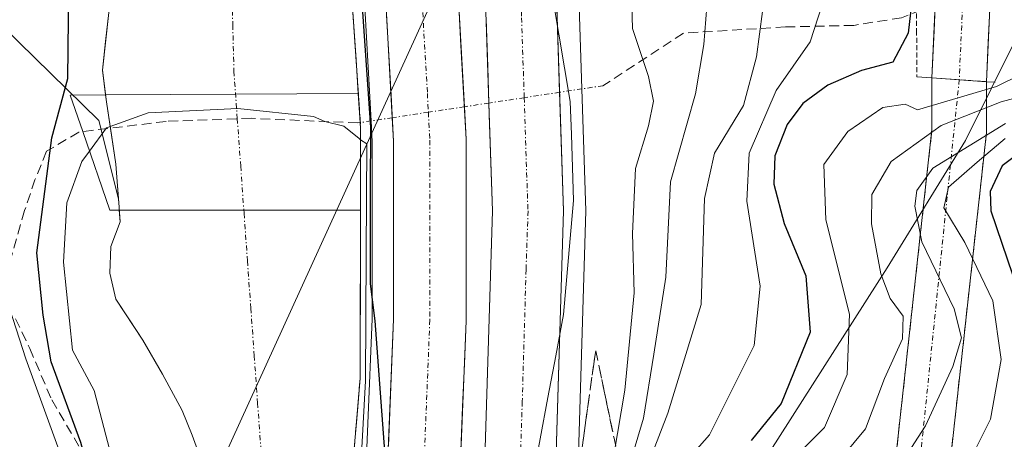
# Model space of a CAD drawing. Units: metres. Extents: x 593489 to 596922, y 4752202 to 4754563.
# Drawn here: x 595624 to 595725, y 4753620 to 4753663 of the extents above; entities that cross this region are included whole.
import ezdxf

# ---------------------------------------------------------------- set-up
doc = ezdxf.new("R2010")
doc.units = ezdxf.units.M
doc.header["$MEASUREMENT"] = 0
for name, pattern in [('TRAZO_Y_PUNTO', [1, 0.5, -0.25, 0, -0.25]), ('TRAZOS', [0.75, 0.5, -0.25]), ('TRAZOSX2', [1.5, 1, -0.5])]:
    doc.linetypes.add(name, pattern=pattern)
for name, color, linetype, lineweight in [('Alambrada virtual', 2, 'TRAZOS', 0), ('Arbolado forestal CxS', 92, 'Continuous', 0), ('Arcén (en calzada doble)', 9, 'Continuous', 13), ('Boca de túnel lineal', 1, 'Continuous', 0), ('Carretera de calzada doble', 1, 'Continuous', 13), ('Carretera de calzada doble Cxs', 1, 'Continuous', 13), ('Carretera de calzada doble eje', 1, 'TRAZO_Y_PUNTO', 0), ('Carretera de calzada única', 19, 'Continuous', 13), ('Carretera de calzada única Cxs', 19, 'Continuous', 13), ('Carretera de calzada única eje', 19, 'TRAZO_Y_PUNTO', 0), ('Carretera de calzada única oculto bajo túnel', 183, 'TRAZO_Y_PUNTO', 13), ('Carretera de calzada única oculto bajo túnel Cxs', 183, 'TRAZOSX2', 13), ('Corriente natural Cxs', 5, 'Continuous', 13), ('Corriente natural eje', 5, 'TRAZO_Y_PUNTO', 0), ('Corriente natural superficial', 5, 'Continuous', 13), ('Curva de nivel maestra', 36, 'Continuous', 30), ('Curva de nivel normal', 36, 'Continuous', 0), ('Entidad de ámbito territorial', 19, 'Continuous', 0), ('Entidad de ámbito territorial CxS', 92, 'Continuous', 0), ('Municipio', 9, 'Continuous', 13), ('Municipio CxS', 142, 'Continuous', 0), ('Núcleo urbano CxS', 19, 'Continuous', 0), ('Obra de contención lineal', 1, 'TRAZOSX2', 13), ('Presa', 1, 'Continuous', 13), ('Presa Cxs', 1, 'Continuous', 13), ('Roquedo CxS', 135, 'Continuous', 0), ('Senda', 19, 'TRAZOSX2', 0), ('Senda oculto', 9, 'TRAZO_Y_PUNTO', 0), ('Suelo desnudo CxS', 43, 'Continuous', 0), ('Talud superficial', 39, 'TRAZOSX2', 0), ('Tendido', 6, 'Continuous', 0)]:
    doc.layers.add(name, color=color, linetype=linetype, lineweight=lineweight)

# ---------------------------------------------------------------- blocks, each defined once
blk = doc.blocks.new('*U163')
at = {"layer": 'Suelo desnudo CxS', "color": 43, "linetype": 'Continuous', "lineweight": 0}
for points in [[(595642.9023, 4753617.1094, 441.1775), (595641.7067, 4753620.3989, 441.2575), (595640.6484, 4753622.9389, 441.2539), (595638.6376, 4753626.6431, 441.2594), (595638.6339, 4753626.6496, 441.2596), (595636.6267, 4753630.1356, 441.5431), (595633.875, 4753634.369, 441.9184), (595633.24, 4753637.0148, 441.6356), (595633.3459, 4753639.7665, 441.4274), (595634.2984, 4753642.3065, 441.2692), (595634.1903, 4753643.8195, 441.2662), (595634.1298, 4753644.6664, 441.2701), (595633.875, 4753648.2332, 441.5396), (595632.9225, 4753654.3715, 443.8836), (595632.8914, 4753654.6282, 443.987), (595632.4992, 4753657.864, 445.2331), (595633.1342, 4753663.7907, 446.6748)], [(595657.6501, 4753671.2701, 451.7907), (595658.4953, 4753658.9223, 449.837), (595658.5701, 4753657.8301, 449.4045), (595658.9701, 4753651.9101, 448.0492), (595658.9601, 4753645.6701, 447.6133), (595658.9301, 4753626.2301, 447.3284), (595656.8101, 4753601.1901, 448.4366), (595654.5191, 4753585.2525, 446.015), (595653.8101, 4753580.3201, 446.6985), (595652.7278, 4753575.833, 447.4157), (595647.7701, 4753555.2801, 446.7352), (595641.0618, 4753533.1001, 445.3478), (595640.8501, 4753532.4001, 445.2383), (595640.4762, 4753531.4566, 444.9147), (595633.7462, 4753514.4768, 444.493), (595630.4301, 4753506.1101, 443.7091), (595630.0101, 4753505.0401, 443.7728), (595624.9401, 4753494.3801, 444.9933), (595623.5443, 4753493.5177, 444.6838)]]:
    blk.add_polyline3d(points, dxfattribs=at)
blk = doc.blocks.new('*U165')
at = {"layer": 'Núcleo urbano CxS', "color": 19, "linetype": 'Continuous', "lineweight": 0}
for points in [[(595623.5443, 4753493.5177, 444.6838), (595624.9401, 4753494.3801, 444.9933), (595630.0101, 4753505.0401, 443.7728), (595630.4301, 4753506.1101, 443.7091), (595633.7462, 4753514.4768, 444.493), (595640.4762, 4753531.4566, 444.9147), (595640.8501, 4753532.4001, 445.2383), (595641.0618, 4753533.1001, 445.3478), (595647.7701, 4753555.2801, 446.7352), (595652.7278, 4753575.833, 447.4157), (595653.8101, 4753580.3201, 446.6985), (595654.5191, 4753585.2525, 446.015), (595656.8101, 4753601.1901, 448.4366), (595658.9301, 4753626.2301, 447.3284), (595658.9601, 4753645.6701, 447.6133), (595658.9701, 4753651.9101, 448.0492), (595658.5701, 4753657.8301, 449.4045), (595658.4953, 4753658.9223, 449.837), (595657.6501, 4753671.2701, 451.7907)], [(595696.8799, 4753788.1721, 476.6711), (595710.3139, 4753758.0251, 483.2629), (595720.6871, 4753749.3915, 487.4988), (595737.4259, 4753740.2773, 480.7985), (595749.0947, 4753719.6533, 480.7415), (595743.2705, 4753708.6745, 478.6483), (595730.7029, 4753676.6209, 478.4569), (595726.4661, 4753663.2271, 478.922), (595726.3863, 4753661.4613, 481.4998), (595721.0277, 4753650.6375, 498.8015), (595712.9873, 4753637.5751, 486.453), (595700.9675, 4753618.7505, 484.2851), (595686.8531, 4753598.0879, 477.593), (595676.5357, 4753574.5871, 454.7131), (595677.5141, 4753537.5413, 457.2715), (595669.0835, 4753518.2877, 449.9976), (595658.0211, 4753502.7789, 451.2094), (595640.2895, 4753447.7417, 471.9555), (595632.9689, 4753426.5267, 471.7104), (595630.7887, 4753420.2069, 465.4186), (595613.2629, 4753382.9533, 446.7024), (595592.4637, 4753323.3959, 444.4621), (595564.5183, 4753243.9819, 445.6592)]]:
    blk.add_polyline3d(points, dxfattribs=at)
blk = doc.blocks.new('*U176')
at = {"layer": 'Municipio CxS', "color": 142, "linetype": 'Continuous', "lineweight": 0}
blk.add_polyline3d([(595678.73, 4753665.04, 452.1807), (595679.31, 4753661.5767, 451.8565), (595679.89, 4753658.1133, 451.8271), (595680.47, 4753654.65, 451.8634), (595680.5833, 4753651.2633, 451.7145), (595680.6967, 4753647.8767, 451.4117), (595680.81, 4753644.49, 451.0317), (595680.4667, 4753640.5867, 450.6736), (595680.1233, 4753636.6833, 450.4851), (595679.78, 4753632.78, 450.5018), (595678.9767, 4753628.5267, 450.8011), (595678.1733, 4753624.2733, 450.9547), (595677.37, 4753620.02, 450.9332), (595676.5307, 4753615.4364, 451.0062)], dxfattribs=at)
blk = doc.blocks.new('*U217')
at = {"layer": 'Curva de nivel normal', "color": 36, "linetype": 'Continuous', "lineweight": 0}
blk.add_polyline3d([(595622.82, 4753554.62, 455), (595626.38, 4753562.36, 455), (595628.59, 4753570.09, 455), (595631.02, 4753576.8, 455), (595632.76, 4753584.05, 455), (595633.61, 4753589.82, 455), (595633.51, 4753596.59, 455), (595632.34, 4753603.69, 455), (595630.17, 4753609.42, 455), (595628.19, 4753618.44, 455), (595624.64, 4753628.24, 455), (595621.99, 4753636.41, 455)], dxfattribs=at)

msp = doc.modelspace()

# ---------------------------------------------------------------- linework, layer by layer
at = {"layer": 'Alambrada virtual', "color": 2, "linetype": 'TRAZOS', "lineweight": 0}
msp.add_polyline3d([(595715.9989, 4753666.6757, 474.7512), (595716.0045, 4753661.9279, 475.3958), (595716.0101, 4753657.1801, 476.5643)], dxfattribs=at)
at = {"layer": 'Arbolado forestal CxS', "color": 92, "linetype": 'Continuous', "lineweight": 0}
for points in [[(595563.6301, 4753803.5901, 446.321979), (595591.5301, 4753755.1101, 447.173016), (595598.8101, 4753744.4701, 448.13154), (595604.2101, 4753734.9501, 446.958731), (595613.3671, 4753721.1504, 447.661997), (595624.1701, 4753704.8701, 447.548414), (595628.8501, 4753700.5501, 447.545177), (595632.0401, 4753696.7301, 447.400972), (595635.0801, 4753690.9101, 447.838327), (595635.6501, 4753688.8701, 447.834492), (595636.2801, 4753683.9001, 447.883623), (595636.2401, 4753676.3001, 447.846591), (595635.5527, 4753672.9578, 447.323089), (595635.3701, 4753672.0701, 447.197657), (595633.1342, 4753663.7907, 446.674806), (595632.4992, 4753657.864, 445.233057), (595632.8914, 4753654.6282, 443.987046), (595632.9225, 4753654.3715, 443.883567), (595633.875, 4753648.2332, 441.539609), (595634.1298, 4753644.6664, 441.270056)], [(595613.3671, 4753721.1504, 447.661997), (595624.1701, 4753704.8701, 447.548414), (595628.8501, 4753700.5501, 447.545177), (595632.0401, 4753696.7301, 447.400972), (595635.0801, 4753690.9101, 447.838327), (595635.6501, 4753688.8701, 447.834492), (595636.2801, 4753683.9001, 447.883623), (595636.2401, 4753676.3001, 447.846591), (595635.5527, 4753672.9578, 447.323089), (595635.3701, 4753672.0701, 447.197657), (595633.1342, 4753663.7907, 446.674806), (595632.4992, 4753657.864, 445.233057), (595632.8914, 4753654.6282, 443.987046), (595632.9225, 4753654.3715, 443.883567), (595633.875, 4753648.2332, 441.539609), (595634.1298, 4753644.6664, 441.270056), (595634.1298, 4753644.6664, 441.270056), (595632.123, 4753652.6939, 443.399667), (595610.6963, 4753673.6807, 460.355143)], [(595561.5407, 4753703.1677, 488.402241), (595590.0877, 4753685.2395, 473.205846), (595610.6963, 4753673.6807, 460.355143), (595632.123, 4753652.6939, 443.399667), (595634.1298, 4753644.6664, 441.270056)], [(595561.5407, 4753703.1677, 488.402241), (595590.0877, 4753685.2395, 473.205846), (595610.6963, 4753673.6807, 460.355143), (595632.123, 4753652.6939, 443.399667), (595634.1298, 4753644.6664, 441.270056)], [(595610.6963, 4753673.6807, 460.355143), (595632.123, 4753652.6939, 443.399667), (595634.1298, 4753644.6664, 441.270056), (595634.1903, 4753643.8195, 441.266219), (595634.2984, 4753642.3065, 441.269203), (595633.3459, 4753639.7665, 441.427381), (595633.24, 4753637.0148, 441.635575), (595633.875, 4753634.369, 441.918353), (595636.6267, 4753630.1356, 441.543086), (595638.6339, 4753626.6496, 441.259566), (595638.6376, 4753626.6431, 441.25938), (595640.6484, 4753622.9389, 441.253908), (595641.7067, 4753620.3989, 441.25755), (595642.9023, 4753617.1094, 441.177513), (595642.9501, 4753616.7001, 441.151242), (595642.9885, 4753609.7886, 440.761496), (595645.1463, 4753600.5816, 440.279833), (595645.7813, 4753591.0566, 440.306986), (595644.7494, 4753576.6103, 439.785638), (595642.6857, 4753566.5297, 439.431093), (595639.6694, 4753552.3215, 439.087035), (595636.5738, 4753542.8759, 438.923226), (595634.9863, 4753538.4309, 438.989705)], [(595634.1298, 4753644.6664, 441.270056), (595634.1903, 4753643.8195, 441.266219), (595634.2984, 4753642.3065, 441.269203), (595633.3459, 4753639.7665, 441.427381), (595633.24, 4753637.0148, 441.635575), (595633.875, 4753634.369, 441.918353), (595636.6267, 4753630.1356, 441.543086), (595638.6339, 4753626.6496, 441.259566), (595638.6376, 4753626.6431, 441.25938), (595640.6484, 4753622.9389, 441.253908), (595641.7067, 4753620.3989, 441.25755), (595642.9023, 4753617.1094, 441.177513), (595642.9501, 4753616.7001, 441.151242), (595642.9885, 4753609.7886, 440.761496), (595645.1463, 4753600.5816, 440.279833), (595645.7813, 4753591.0566, 440.306986), (595644.7494, 4753576.6103, 439.785638), (595642.6857, 4753566.5297, 439.431093), (595639.6694, 4753552.3215, 439.087035), (595636.5738, 4753542.8759, 438.923226), (595634.9863, 4753538.4309, 438.989705)]]:
    msp.add_polyline3d(points, dxfattribs=at)
at = {"layer": 'Arcén (en calzada doble)', "color": 9, "linetype": 'Continuous', "lineweight": 13}
for points in [[(595553.321554, 4754185.140442), (595552.4801, 4754174.7201), (595551.7301, 4754160.8801), (595551.5301, 4754146.7601), (595551.6901, 4754112.2101), (595552.5501, 4754095.0901), (595553.8901, 4754076.3101), (595557.6901, 4754042.2601), (595560.6401, 4754024.4001), (595564.8501, 4754001.8501), (595569.3001, 4753982.5401), (595576.5301, 4753955.6001), (595586.7301, 4753921.1901), (595612.1201, 4753843.9801), (595621.8901, 4753813.3601), (595632.8501, 4753781.3101), (595648.4801, 4753730.4301), (595649.7801, 4753724.6401), (595653.6701, 4753707.3401), (595657.2601, 4753688.0001), (595659.1201, 4753669.2501), (595660.0497, 4753652.6595)], [(595588.227679, 4754151.860795), (595587.0101, 4754113.8001), (595587.2501, 4754088.1801), (595590.8901, 4754034.5101), (595593.6601, 4754008.1001), (595597.6001, 4753982.9401), (595601.9201, 4753959.0201), (595608.8201, 4753930.9101), (595616.6201, 4753903.2101), (595626.1201, 4753872.9001), (595648.6901, 4753802.7401), (595659.9601, 4753768.9101), (595668.9101, 4753739.4901), (595671.5701, 4753728.5001), (595674.3501, 4753717.0501), (595678.6701, 4753694.0101), (595681.2601, 4753668.7201), (595681.6743, 4753655.9487)], [(595681.6743, 4753655.9487), (595682.0801, 4753643.4401), (595681.2601, 4753616.1801), (595677.7801, 4753585.7501), (595672.8701, 4753559.8801), (595665.3701, 4753533.0601), (595657.7601, 4753510.9101), (595645.2301, 4753482.2201), (595618.3701, 4753427.0201), (595602.7601, 4753392.6601), (595597.3001, 4753377.0201), (595592.3501, 4753361.5201), (595578.4601, 4753313.0801), (595569.6701, 4753283.2301)], [(595660.0497, 4753652.6595), (595660.1701, 4753650.5101), (595660.1701, 4753632.3401), (595659.2601, 4753610.8401), (595656.8901, 4753593.3901), (595652.6901, 4753571.2701), (595648.7101, 4753554.4001), (595642.2301, 4753533.9401), (595636.7501, 4753518.5601), (595625.8301, 4753493.2101), (595594.8901, 4753429.6301), (595588.5701, 4753415.8801), (595577.9801, 4753389.3501), (595573.7101, 4753376.3201), (595561.7801, 4753336.5901), (595552.5101, 4753303.1001)]]:
    msp.add_lwpolyline(points, dxfattribs=at)
at = {"layer": 'Boca de túnel lineal', "color": 1, "linetype": 'Continuous', "lineweight": 0}
msp.add_polyline3d([(595716.0101, 4753657.1801, 476.5643), (595717.5701, 4753657.0901, 476.937), (595723.1701, 4753656.6901, 479.76), (595724.0501, 4753656.6301, 480.5317)], dxfattribs=at)
at = {"layer": 'Carretera de calzada doble', "color": 1, "linetype": 'Continuous', "lineweight": 13}
for points in [[(595672.125299, 4753654.496283), (595671.6901, 4753668.0701), (595669.1701, 4753692.6301), (595664.9601, 4753715.0201), (595659.4401, 4753734.6501), (595657.6201, 4753741.0101), (595648.8901, 4753770.3101), (595641.6201, 4753791.5901), (595628.1001, 4753833.6001), (595620.2301, 4753857.3401), (595603.8001, 4753910.5101), (595598.1001, 4753932.0901), (595593.1001, 4753952.4601), (595590.5501, 4753964.6901), (595587.8201, 4753980.7101), (595584.4801, 4754004.2501), (595581.6001, 4754031.5701), (595578.5301, 4754074.0101), (595577.4601, 4754101.3601), (595578.0501, 4754138.3001), (595578.5101, 4754154.1801), (595578.9181, 4754160.7857)], [(595586.0395, 4754153.9027), (595585.5101, 4754138.1301), (595584.9401, 4754101.4601), (595586.0001, 4754074.4301), (595589.0501, 4754032.2301), (595591.9101, 4754005.1701), (595595.2101, 4753981.8501), (595597.8901, 4753966.0901), (595600.3901, 4753954.1001), (595605.3501, 4753933.9301), (595610.9801, 4753912.5801), (595627.3501, 4753859.6101), (595635.1901, 4753835.9301), (595648.7101, 4753793.9301), (595656.0101, 4753772.5901), (595664.7801, 4753743.1001), (595666.6201, 4753736.7101), (595672.1001, 4753716.5601), (595676.3901, 4753693.6801), (595678.9601, 4753668.5601), (595679.382986, 4753655.600193)], [(595641.8301, 4753781.8801), (595647.2301, 4753765.2401), (595652.6901, 4753747.9301), (595657.0501, 4753733.2201), (595663.1201, 4753709.2601), (595666.8001, 4753689.3401), (595668.7301, 4753669.9901), (595669.614838, 4753654.114429)], [(595662.215776, 4753652.988979), (595661.3001, 4753669.4101), (595659.4201, 4753688.3001), (595655.8201, 4753707.7601), (595650.1201, 4753731.1601), (595645.7801, 4753745.8201), (595640.3301, 4753763.0401), (595634.9601, 4753779.6601)], [(595679.382986, 4753655.600193), (595679.7801, 4753643.4301), (595678.9601, 4753616.3401), (595675.5001, 4753586.0901), (595670.6201, 4753560.4201), (595663.1701, 4753533.7501), (595655.6001, 4753511.7501), (595643.1401, 4753483.1801), (595630.0001, 4753456.1701), (595616.2801, 4753428.0101), (595600.6001, 4753393.5201), (595595.1001, 4753377.7601), (595590.1401, 4753362.2101), (595576.2301, 4753313.7301), (595567.4601, 4753283.9301)], [(595560.5101, 4753286.1601), (595569.2301, 4753315.7601), (595583.1601, 4753364.3201), (595588.1901, 4753380.0801), (595593.8301, 4753396.2401), (595609.6701, 4753431.1101), (595623.4401, 4753459.3501), (595636.5301, 4753486.2401), (595648.8001, 4753514.4001), (595656.2101, 4753535.9201), (595663.5301, 4753562.0801), (595668.2801, 4753587.1801), (595671.6901, 4753616.8601), (595672.4801, 4753643.4301), (595672.125299, 4753654.496283)], [(595669.614838, 4753654.114429), (595669.8001, 4753650.7901), (595669.8001, 4753632.1501), (595668.8901, 4753609.9901), (595666.4101, 4753591.8301), (595662.1201, 4753569.2701), (595658.0101, 4753551.8401), (595651.3701, 4753530.8801), (595645.7301, 4753515.0401), (595634.6001, 4753489.1901), (595603.6001, 4753425.5101), (595597.4401, 4753412.0801), (595587.0301, 4753386.0801), (595582.9201, 4753373.4301), (595571.0301, 4753333.9201), (595561.7601, 4753300.4001)], [(595554.6001, 4753302.5001), (595563.8701, 4753335.9901), (595575.8001, 4753375.6701), (595580.0301, 4753388.6101), (595590.5801, 4753415.0101), (595596.8701, 4753428.6901), (595627.8301, 4753492.3001), (595638.7801, 4753517.7601), (595644.3001, 4753533.2501), (595650.8201, 4753553.8201), (595654.8301, 4753570.8301), (595659.0501, 4753593.0201), (595661.4601, 4753610.6501), (595662.3501, 4753632.3001), (595662.3501, 4753650.5801), (595662.215776, 4753652.988979)]]:
    msp.add_lwpolyline(points, dxfattribs=at)
at = {"layer": 'Carretera de calzada doble Cxs', "color": 1, "linetype": 'Continuous', "lineweight": 13}
for points in [[(595661.816148, 4753619.310136, 449.1847), (595661.994148, 4753623.640136, 449.3009), (595662.172148, 4753627.970136, 449.5059), (595662.350148, 4753632.300136, 449.6832), (595662.350148, 4753636.870136, 449.8631), (595662.350148, 4753641.440136, 449.4599), (595662.350148, 4753646.010136, 449.6827), (595662.350148, 4753650.580136, 450.6404), (595662.087648, 4753655.287636, 451.3043), (595661.825148, 4753659.995136, 451.5626), (595661.562648, 4753664.702636, 451.7336)], [(595668.997648, 4753665.190136, 452.1674), (595669.265148, 4753660.390136, 452.0113), (595669.532648, 4753655.590136, 451.8812), (595669.800148, 4753650.790136, 451.7297), (595669.800148, 4753646.130136, 451.5759), (595669.800148, 4753641.470136, 451.4384), (595669.800148, 4753636.810136, 451.2831), (595669.800148, 4753632.150136, 451.1283), (595669.618148, 4753627.718136, 450.9526), (595669.436148, 4753623.286136, 450.8251), (595669.254148, 4753618.854136, 450.7006)], [(595679.096748, 4753664.371736, 452.0164), (595679.233448, 4753660.183436, 451.8909), (595679.370148, 4753655.995136, 451.9351), (595679.506748, 4753651.806736, 451.8514), (595679.643448, 4753647.618436, 451.5304), (595679.780148, 4753643.430136, 451.1312), (595679.643448, 4753638.915136, 450.7397), (595679.506748, 4753634.400136, 450.6008), (595679.370148, 4753629.885136, 450.6863), (595679.233448, 4753625.370136, 450.7728), (595679.096748, 4753620.855136, 450.632), (595678.960148, 4753616.340136, 450.4003)], [(595671.690148, 4753616.860136, 450.8112), (595671.821748, 4753621.288436, 450.9225), (595671.953448, 4753625.716736, 451.0429), (595672.085148, 4753630.145136, 451.1878), (595672.216748, 4753634.573436, 451.3572), (595672.348448, 4753639.001736, 451.4991), (595672.480148, 4753643.430136, 451.6584), (595672.322148, 4753648.358136, 451.8133), (595672.164148, 4753653.286136, 451.9818), (595672.006148, 4753658.214136, 452.11), (595671.848148, 4753663.142136, 452.2572)]]:
    msp.add_polyline3d(points, dxfattribs=at)
at = {"layer": 'Carretera de calzada doble eje', "color": 1, "linetype": 'TRAZO_Y_PUNTO', "lineweight": 0}
for points in [[(595639.7501, 4753776.6001), (595642.4401, 4753768.3001), (595643.7801, 4753764.1401), (595645.1401, 4753759.8101), (595647.8701, 4753751.1901), (595649.2301, 4753746.8801), (595650.3201, 4753743.1901), (595652.5001, 4753735.8601), (595653.5801, 4753732.1801), (595655.1001, 4753726.1901), (595657.9601, 4753714.5101), (595658.7101, 4753711.5101), (595659.4801, 4753708.5101), (595660.3901, 4753703.5401), (595662.1901, 4753693.8001), (595663.1201, 4753688.8201), (595663.6001, 4753683.9801), (595664.5301, 4753674.5401), (595665.0101, 4753669.6901), (595665.2801, 4753664.9001), (595665.8201, 4753655.4801), (595665.9205, 4753653.5525)], [(595652.4401, 4753771.4401), (595653.5301, 4753767.7901), (595654.6201, 4753764.1101), (595660.1001, 4753745.7201), (595661.2101, 4753742.0601), (595662.1201, 4753738.8501), (595663.0301, 4753735.6801), (595664.9201, 4753728.9601), (595667.6601, 4753718.8901), (595668.5301, 4753715.7901), (595669.4401, 4753710.9401), (595671.5801, 4753699.5101), (595672.7801, 4753693.1501), (595673.3501, 4753687.6301), (595674.6401, 4753675.0701), (595675.3201, 4753668.3101), (595675.4801, 4753663.2601), (595675.7479, 4753655.0473)], [(595675.7479, 4753655.0473), (595676.0701, 4753645.2101), (595676.1401, 4753643.4301), (595675.9401, 4753637.4001), (595675.5501, 4753623.8401), (595675.3701, 4753618.4201), (595675.3201, 4753616.5901), (595674.8201, 4753612.1801), (595673.0801, 4753597.0701), (595672.3001, 4753590.2201), (595671.8901, 4753586.6401), (595670.9801, 4753581.8601), (595668.5501, 4753569.0201), (595667.4101, 4753562.9801), (595667.0701, 4753561.2501), (595665.4201, 4753555.3101), (595661.6901, 4753541.9801), (595660.1901, 4753536.6101)], [(595665.9205, 4753653.5525), (595666.0701, 4753650.6801), (595666.0701, 4753632.2201), (595665.3901, 4753615.5101), (595665.1701, 4753610.3201), (595662.7301, 4753592.4301), (595661.7501, 4753587.2301), (595659.6401, 4753576.1301), (595659.0501, 4753573.0901), (595658.4801, 4753570.0501), (595657.4601, 4753565.6801), (595655.4401, 4753557.1801), (595654.4201, 4753552.8301), (595649.5001, 4753537.3001), (595647.8301, 4753532.0601), (595643.6701, 4753520.3501), (595642.2601, 4753516.4001), (595639.4801, 4753509.9301), (595634.0001, 4753497.2101), (595632.6001, 4753493.9801), (595631.2301, 4753490.7501), (595627.5501, 4753483.2201), (595623.8901, 4753475.6901)]]:
    msp.add_lwpolyline(points, dxfattribs=at)
at = {"layer": 'Carretera de calzada única', "color": 19, "linetype": 'Continuous', "lineweight": 13}
for points in [[(595723.1701, 4753656.6901), (595723.6467, 4753667.2841)], [(595717.910942, 4753664.614455), (595717.5701, 4753657.0901)], [(595703.1701, 4753504.2901), (595703.4801, 4753516.6101), (595710.5701, 4753583.1801), (595713.6601, 4753616.2701), (595717.5701, 4753651.7901), (595717.5701, 4753657.0901)], [(595723.1701, 4753656.6901), (595723.1701, 4753651.4601), (595719.2301, 4753615.7101), (595716.1401, 4753582.6301), (595709.0501, 4753516.0501), (595707.3301, 4753503.0701)]]:
    msp.add_lwpolyline(points, dxfattribs=at)
at = {"layer": 'Carretera de calzada única Cxs', "color": 19, "linetype": 'Continuous', "lineweight": 13}
msp.add_lwpolyline([(595717.5701, 4753657.0901), (595723.1701, 4753656.6901)], dxfattribs=at)
msp.add_polyline3d([(595723.536348, 4753664.829936, 476.0603), (595723.353248, 4753660.760036, 476.5093), (595723.170148, 4753656.690136, 479.76), (595720.370148, 4753656.890136, 477.9012), (595717.570148, 4753657.090136, 476.937), (595717.790148, 4753661.946736, 475.7673), (595718.010148, 4753666.803436, 475.3087)], dxfattribs=at)
at = {"layer": 'Carretera de calzada única eje', "color": 19, "linetype": 'TRAZO_Y_PUNTO', "lineweight": 0}
msp.add_lwpolyline([(595720.7709, 4753665.7379), (595720.3701, 4753656.8901)], dxfattribs=at)
at = {"layer": 'Carretera de calzada única oculto bajo túnel', "color": 183, "linetype": 'TRAZO_Y_PUNTO', "lineweight": 13}
msp.add_lwpolyline([(595720.3701, 4753656.8901), (595716.1701, 4753616.0101), (595706.0101, 4753516.3501), (595704.8301, 4753503.8001)], dxfattribs=at)
at = {"layer": 'Carretera de calzada única oculto bajo túnel Cxs', "color": 183, "linetype": 'TRAZOSX2', "lineweight": 13}
msp.add_lwpolyline([(595717.5701, 4753657.0901), (595723.1701, 4753656.6901)], dxfattribs=at)
msp.add_polyline3d([(595713.660148, 4753616.270136, 490.1605), (595714.148848, 4753620.710136, 487.4939), (595714.637648, 4753625.150136, 486.2397), (595715.126348, 4753629.590136, 485.4504), (595715.615148, 4753634.030136, 485.986), (595716.103848, 4753638.470136, 487.401), (595716.592648, 4753642.910136, 490.9107), (595717.081348, 4753647.350136, 489.1667), (595717.570148, 4753651.790136, 482.5486), (595717.570148, 4753654.440136, 478.6395), (595717.570148, 4753657.090136, 476.937), (595720.370148, 4753656.890136, 477.9012), (595723.170148, 4753656.690136, 479.76), (595723.170148, 4753656.690136, 479.76), (595723.170148, 4753654.075136, 484.1131), (595723.170148, 4753651.460136, 489.8975), (595722.677648, 4753646.991336, 496.7881), (595722.185148, 4753642.522636, 497.675), (595721.692648, 4753638.053836, 494.2167), (595721.200148, 4753633.585136, 491.2298), (595720.707648, 4753629.116336, 490.0656), (595720.215148, 4753624.647636, 490.8094), (595719.722648, 4753620.178836, 492.081), (595719.230148, 4753615.710136, 494.5483)], dxfattribs=at)
at = {"layer": 'Corriente natural Cxs', "color": 5, "linetype": 'Continuous', "lineweight": 13}
for points in [[(595657.9499, 4753666.783433, 451.740238), (595658.2597, 4753662.306767, 450.87446), (595658.5695, 4753657.8301, 449.247163), (595658.5702, 4753657.8201, 449.243022), (595658.7301, 4753655.4601, 448.313218), (595658.931, 4753652.4893, 447.353532), (595658.9701, 4753651.9101, 447.204794), (595658.9651, 4753648.7901, 446.104688), (595658.9601, 4753645.6701, 445.426837), (595658.9601, 4753643.5001, 444.991038), (595658.9501, 4753639.1676, 445.431943), (595658.9401, 4753634.8551, 445.363747), (595658.9301, 4753630.5426, 445.239384), (595658.9201, 4753626.2301, 445.117538), (595658.566767, 4753622.0551, 444.467618), (595658.213433, 4753617.8801, 443.901628)], [(595642.9023, 4753617.1094, 441.075617), (595641.7067, 4753620.3989, 441.126998), (595640.6484, 4753622.9389, 441.281164), (595638.6376, 4753626.6431, 441.683113), (595636.6267, 4753630.1356, 441.894099), (595635.25085, 4753632.2523, 441.996195), (595633.875, 4753634.369, 442.024525), (595633.24, 4753637.0148, 441.84092), (595633.3459, 4753639.7665, 441.619121), (595634.2984, 4753642.3065, 441.452683), (595634.2131, 4753643.5001, 441.443137), (595634.1903, 4753643.8195, 441.56053), (595633.875, 4753648.2332, 443.216721), (595633.3034, 4753651.9171, 445.30132), (595632.9225, 4753654.3715, 446.521072), (595632.8065, 4753655.3286, 446.770232), (595632.4992, 4753657.864, 447.410499), (595632.8167, 4753660.82735, 447.653981), (595633.1342, 4753663.7907, 447.832623)]]:
    msp.add_polyline3d(points, dxfattribs=at)
at = {"layer": 'Corriente natural eje', "color": 5, "linetype": 'TRAZO_Y_PUNTO', "lineweight": 0}
msp.add_polyline3d([(595645.7421, 4753667.2921, 448.0384), (595645.8561, 4753662.5261, 446.928), (595645.9701, 4753657.7601, 445.6216), (595646.317792, 4753652.892408, 444.0275), (595646.665485, 4753648.024715, 442.0665), (595647.013177, 4753643.157023, 441.2509), (595647.360869, 4753638.289331, 441.2536), (595647.708562, 4753633.421638, 441.2826), (595648.056254, 4753628.553946, 441.383), (595648.403946, 4753623.686254, 441.1644), (595648.751638, 4753618.818562, 441.0851)], dxfattribs=at)
at = {"layer": 'Corriente natural superficial', "color": 5, "linetype": 'Continuous', "lineweight": 13}
for points in [[(595657.950115, 4753666.780101, 451.7396), (595658.2597, 4753662.306783, 450.8745), (595658.260181, 4753662.300099, 450.8721), (595658.5695, 4753657.8301, 449.2472), (595658.5702, 4753657.8201, 449.243), (595658.73005, 4753655.4601, 448.3132), (595658.770318, 4753654.865101, 448.121), (595658.931, 4753652.4893, 447.3535), (595658.9701, 4753651.9101, 447.2048), (595658.9651, 4753648.7901, 446.1047), (595658.9601, 4753645.6701, 445.4268), (595658.9601, 4753643.5001, 444.991), (595658.950117, 4753639.1826, 445.4304), (595658.9501, 4753639.1676, 445.4319), (595658.940112, 4753634.8651, 445.3639), (595658.9401, 4753634.8551, 445.3637), (595658.930106, 4753630.5476, 445.2395), (595658.9301, 4753630.5426, 445.2394), (595658.9201, 4753626.2301, 445.1175), (595658.566783, 4753622.0551, 444.4676), (595658.213417, 4753617.8801, 443.9016)], [(595642.9023, 4753617.1094, 441.0756), (595641.7067, 4753620.3989, 441.127), (595640.6484, 4753622.9389, 441.2812), (595638.6376, 4753626.6431, 441.6831), (595636.6267, 4753630.1356, 441.8941), (595635.25085, 4753632.2523, 441.9962), (595633.875, 4753634.369, 442.0245), (595633.24, 4753637.0148, 441.8409), (595633.3459, 4753639.7665, 441.6191), (595634.2984, 4753642.3065, 441.4527), (595634.2131, 4753643.5001, 441.4431), (595634.1903, 4753643.8195, 441.5605), (595633.875, 4753648.2332, 443.2167), (595633.3034, 4753651.9171, 445.3013), (595632.9225, 4753654.3715, 446.5211), (595632.8065, 4753655.3286, 446.7702), (595632.4992, 4753657.864, 447.4105), (595632.8167, 4753660.82735, 447.654), (595633.1342, 4753663.7907, 447.8326)]]:
    msp.add_polyline3d(points, dxfattribs=at)
at = {"layer": 'Curva de nivel maestra', "color": 36, "linetype": 'Continuous', "lineweight": 30}
for points in [[(595658.6478, 4753671.3384, 0), (595659.5678, 4753657.898, 0), (595659.9678, 4753651.9775, 0), (595659.9701, 4753651.9093, 0), (595659.9601, 4753645.6685, 0), (595659.9451, 4753635.9315, 450), (595660.4393, 4753632.1465, 450), (595661.8151, 4753613.2023, 450), (595662.68, 4753605.2, 450), (595664.6726, 4753598.1739, 450), (595666.62, 4753593.81, 450), (595670.96, 4753584.87, 450), (595674.81, 4753579.19, 450), (595676.14, 4753583.03, 450), (595677.53, 4753589.25, 450), (595678.323, 4753590.4811, 450), (595678.58, 4753590.88, 450), (595678.69, 4753585.58, 450), (595677.68, 4753576.68, 450), (595677.1771, 4753566.4975, 450), (595677.11, 4753565.14, 450), (595676.12, 4753554.1, 450), (595676.82, 4753545.58, 450), (595676.8, 4753534.53, 450)], [(595716.07, 4753669.75, 475), (595715.14, 4753661.68, 475), (595713.56, 4753658.71, 475), (595710.36, 4753657.84, 475), (595706.91, 4753656.32, 475), (595704.33, 4753654.45, 475), (595702.71, 4753652.29, 475), (595701.44, 4753649.09, 475), (595701.34, 4753646.18, 475), (595702.42, 4753642.13, 475), (595704.62, 4753636.75, 475), (595705.08, 4753630.96, 475), (595702.11, 4753623.65, 475), (595699.02, 4753619.86, 475)], [(595623.17, 4753541.44, 450), (595625.86, 4753544.72, 450), (595630.16, 4753547.9, 450), (595632.56, 4753550.54, 450), (595633.66, 4753553.7, 450), (595634.39, 4753557.92, 450), (595633.89, 4753560.97, 450), (595634.21, 4753566.23, 450), (595635.86, 4753573.8, 450), (595637.36, 4753579.21, 450), (595637.71, 4753583.41, 450), (595638.58, 4753588.24, 450), (595638.75, 4753592.78, 450), (595635.25, 4753604.44, 450), (595633.14, 4753609.2, 450), (595630.27, 4753619.64, 450), (595627.24, 4753627.94, 450), (595626.41, 4753632.72, 450), (595625.74, 4753639.1, 450), (595627.3, 4753650.92, 450), (595628.93, 4753657.01, 450), (595629.06, 4753669.28, 450)], [(595727.77, 4753650.3, 500), (595724.78, 4753648.05, 500), (595723.54, 4753645.43, 500), (595723.61, 4753643.42, 500), (595726.43, 4753635.17, 500)]]:
    msp.add_polyline3d(points, dxfattribs=at)
at = {"layer": 'Curva de nivel normal', "color": 36, "linetype": 'Continuous', "lineweight": 0}
for points in [[(595686.67, 4753668.03, 455), (595686.86, 4753662.16, 455), (595688.51, 4753657.21, 455), (595689.01, 4753654.7, 455), (595688.5, 4753652.16, 455), (595687.15, 4753647.77, 455), (595686.86, 4753641.11, 455), (595687.02, 4753635, 455), (595686.08, 4753625.02, 455), (595684.93, 4753618.35, 455), (595684.07, 4753611.63, 455), (595682.24, 4753602.51, 455), (595681.43, 4753596.29, 455), (595680.42, 4753589.44, 455), (595679.72, 4753577.77, 455), (595679.91, 4753564.11, 455), (595680.78, 4753556.49, 455), (595680.62, 4753548.62, 455), (595678.14, 4753526.42, 455)], [(595694.59, 4753665.75, 460), (595694.16, 4753660.49, 460), (595693.31, 4753655.44, 460), (595690.74, 4753646.4, 460), (595690.29, 4753636.63, 460), (595689.05, 4753628.71, 460), (595687.98, 4753622.13, 460), (595686.13, 4753615.96, 460), (595684.4, 4753607.2, 460), (595682.77, 4753593.76, 460), (595681.38, 4753577.4, 460), (595681.55, 4753564.63, 460), (595682.67, 4753558.56, 460), (595684.3, 4753554.44, 460), (595684.26, 4753548.11, 460), (595682.09, 4753534.34, 460)], [(595706.7, 4753665.77, 470), (595705.08, 4753660.77, 470), (595701.59, 4753655.77, 470), (595698.84, 4753649.35, 470), (595698.6, 4753644.41, 470), (595699.96, 4753635.68, 470), (595699.34, 4753629.61, 470), (595694.74, 4753620.44, 470), (595690.65, 4753615.78, 470), (595688.12, 4753608.23, 470), (595687.25, 4753599.59, 470), (595686.22, 4753592.56, 470), (595685.66, 4753585.77, 470), (595684.72, 4753577.77, 470), (595685.5, 4753574.3, 470), (595685.64, 4753571.21, 470), (595684.76, 4753566.93, 470), (595684.62, 4753564.36, 470), (595687.08, 4753558.58, 470), (595687.02, 4753548.58, 470), (595685.78, 4753542.36, 470), (595685.14, 4753533.9, 470)], [(595700.2, 4753663.9, 465), (595699.57, 4753659.25, 465), (595698.24, 4753654.24, 465), (595695.28, 4753649.36, 465), (595694.25, 4753644.7, 465), (595693.91, 4753633.81, 465), (595690.49, 4753622.65, 465), (595686.55, 4753612.44, 465), (595685.16, 4753599.52, 465), (595685.18, 4753595.95, 465), (595684.61, 4753589.57, 465), (595684.64, 4753586.26, 465), (595683.79, 4753583.03, 465), (595683.44, 4753577.92, 465), (595683.8, 4753571.11, 465), (595683.42, 4753566.44, 465), (595683.57, 4753562.77, 465), (595684.68, 4753560.1, 465), (595685.66, 4753555.63, 465), (595685.6, 4753548.45, 465), (595684.48, 4753542.98, 465), (595683.82, 4753534.19, 465)], [(595692.15, 4753538.63, 480), (595692.36, 4753545.54, 480), (595693.44, 4753560.47, 480), (595690.91, 4753576.27, 480), (595690.81, 4753587.25, 480), (595690.73, 4753597.84, 480), (595692.22, 4753606.06, 480), (595695.9, 4753612.26, 480), (595703.1, 4753617.73, 480), (595706.55, 4753621.19, 480), (595708.86, 4753626.61, 480), (595709.11, 4753632.81, 480), (595706.68, 4753642.5, 480), (595706.48, 4753648.19, 480), (595708.95, 4753651.56, 480), (595712.55, 4753654.04, 480), (595714.83, 4753654.39, 480), (595716.09, 4753653.79, 480), (595724.2, 4753656.21, 480), (595729.4, 4753658.77, 480)], [(595707.28, 4753616.82, 485), (595710.76, 4753621.05, 485), (595712.69, 4753626.22, 485), (595714.55, 4753630.29, 485), (595714.63, 4753632.6, 485), (595713.3, 4753634.42, 485), (595712.34, 4753636.97, 485), (595711.38, 4753642.08, 485), (595711.4, 4753645.11, 485), (595713.4, 4753648.5, 485), (595718.51, 4753652.18, 485), (595724.68, 4753654.63, 485), (595730.41, 4753656.16, 485)], [(595658.9682, 4753650.7327, 445), (595658.8174, 4753650.8567, 445), (595657.2621, 4753652.1349, 445), (595655.3, 4753652.61, 445), (595654.12, 4753653.11, 445), (595646.38, 4753653.92, 445), (595637.19, 4753653.5, 445), (595632.89, 4753651.96, 445), (595631.1528, 4753649.5705, 445)], [(595700.32, 4753532.77, 490), (595703.62, 4753540.93, 490), (595705.36, 4753550.06, 490), (595705.15, 4753554.74, 490), (595702.33, 4753564.16, 490), (595698.6, 4753574.17, 490), (595696.91, 4753584.3, 490), (595697.02, 4753593.51, 490), (595698.54, 4753601.76, 490), (595700.46, 4753606.35, 490), (595702.36, 4753608.6, 490), (595711.07, 4753615.02, 490), (595714.72, 4753617.95, 490), (595716.92, 4753621.34, 490), (595719.7, 4753627.44, 490), (595720.59, 4753630.38, 490), (595719.84, 4753633.38, 490), (595716.53, 4753640.23, 490), (595715.83, 4753643.9, 490), (595716.03, 4753645.52, 490), (595717.68, 4753647.82, 490), (595725.11, 4753652.38, 490)], [(595659.5393, 4753639.0388, 447.5), (595659.5905, 4753650.3093, 445), (595658.9682, 4753650.7327, 445)], [(595706.83, 4753534.56, 495), (595709.22, 4753542.3, 495), (595709.57, 4753550.4, 495), (595707.77, 4753558.92, 495), (595703.49, 4753569.04, 495), (595701.75, 4753577.08, 495), (595702.28, 4753590.72, 495), (595704.29, 4753601.31, 495), (595706.79, 4753606.47, 495), (595711.29, 4753610.56, 495), (595717.72, 4753614.47, 495), (595721.69, 4753618.26, 495), (595723.59, 4753622.03, 495), (595724.66, 4753628.18, 495), (595723.83, 4753634.2, 495), (595720.93, 4753640.16, 495), (595718.78, 4753643.73, 495), (595719.28, 4753645.85, 495), (595722.21, 4753648.42, 495), (595725.08, 4753650.87, 495)], [(595631.1528, 4753649.5705, 445), (595630.36, 4753648.48, 445), (595628.85, 4753644.26, 445), (595628.49, 4753638.17, 445), (595629.43, 4753629.13, 445), (595631.63, 4753624.97, 445), (595635.77, 4753609.13, 445), (595639.15, 4753600.44, 445), (595641.04, 4753595.91, 445), (595641.5, 4753589.76, 445), (595640.18, 4753579.37, 445), (595637.52, 4753565.89, 445), (595637.1, 4753557.54, 445), (595635.66, 4753551.55, 445), (595631.58, 4753543.44, 445), (595628.47, 4753538.28, 445), (595625.52, 4753532.15, 445), (595618.21, 4753520.57, 445), (595611.16, 4753509.59, 445), (595605.93, 4753504.02, 445), (595601.2709, 4753499.2609, 445)], [(595620.16, 4753482.87, 445), (595624.39, 4753490.5, 445), (595630, 4753501.2, 445), (595634.99, 4753512.88, 445), (595639.42, 4753523.78, 445), (595642.84, 4753533.56, 445), (595646.5, 4753544.72, 445), (595651.06, 4753560.06, 445), (595655.38, 4753581.77, 445), (595657.9, 4753600.11, 445), (595658.6, 4753610.32, 445), (595659.48, 4753625.97, 445), (595659.5393, 4753639.0388, 447.5)]]:
    msp.add_polyline3d(points, dxfattribs=at)
at = {"layer": 'Entidad de ámbito territorial', "color": 19, "linetype": 'Continuous', "lineweight": 0}
msp.add_polyline3d([(595678.73, 4753665.04, 452.1807), (595679.31, 4753661.5767, 451.8565), (595679.89, 4753658.1133, 451.8271), (595680.47, 4753654.65, 451.8634), (595680.5833, 4753651.2633, 451.7145), (595680.6967, 4753647.8767, 451.4117), (595680.81, 4753644.49, 451.0317), (595680.4667, 4753640.5867, 450.6736), (595680.1233, 4753636.6833, 450.4851), (595679.78, 4753632.78, 450.5018), (595678.9767, 4753628.5267, 450.8011), (595678.1733, 4753624.2733, 450.9547), (595677.37, 4753620.02, 450.9332), (595676.5307, 4753615.4364, 451.0062)], dxfattribs=at)
at = {"layer": 'Entidad de ámbito territorial CxS', "color": 92, "linetype": 'Continuous', "lineweight": 0}
msp.add_polyline3d([(595678.73, 4753665.04, 452.1807), (595679.31, 4753661.5767, 451.8565), (595679.89, 4753658.1133, 451.8271), (595680.47, 4753654.65, 451.8634), (595680.5833, 4753651.2633, 451.7145), (595680.6967, 4753647.8767, 451.4117), (595680.81, 4753644.49, 451.0317), (595680.4667, 4753640.5867, 450.6736), (595680.1233, 4753636.6833, 450.4851), (595679.78, 4753632.78, 450.5018), (595678.9767, 4753628.5267, 450.8011), (595678.1733, 4753624.2733, 450.9547), (595677.37, 4753620.02, 450.9332), (595676.5307, 4753615.4364, 451.0062)], dxfattribs=at)
at = {"layer": 'Municipio', "color": 9, "linetype": 'Continuous', "lineweight": 13}
msp.add_polyline3d([(595678.73, 4753665.04, 452.1807), (595679.31, 4753661.5767, 451.8565), (595679.89, 4753658.1133, 451.8271), (595680.47, 4753654.65, 451.8634), (595680.5833, 4753651.2633, 451.7145), (595680.6967, 4753647.8767, 451.4117), (595680.81, 4753644.49, 451.0317), (595680.4667, 4753640.5867, 450.6736), (595680.1233, 4753636.6833, 450.4851), (595679.78, 4753632.78, 450.5018), (595678.9767, 4753628.5267, 450.8011), (595678.1733, 4753624.2733, 450.9547), (595677.37, 4753620.02, 450.9332), (595676.5307, 4753615.4364, 451.0062)], dxfattribs=at)
msp.add_polyline3d([(595678.73, 4753665.04, 452.1807), (595679.31, 4753661.5767, 451.8565), (595679.89, 4753658.1133, 451.8271), (595680.47, 4753654.65, 451.8634), (595680.5833, 4753651.2633, 451.7145), (595680.6967, 4753647.8767, 451.4117), (595680.81, 4753644.49, 451.0317), (595680.4667, 4753640.5867, 450.6736), (595680.1233, 4753636.6833, 450.4851), (595679.78, 4753632.78, 450.5018), (595678.9767, 4753628.5267, 450.8011), (595678.1733, 4753624.2733, 450.9547), (595677.37, 4753620.02, 450.9332), (595676.5307, 4753615.4364, 451.0062)], dxfattribs=at)
at = {"layer": 'Municipio CxS', "color": 142, "linetype": 'Continuous', "lineweight": 0}
msp.add_polyline3d([(595676.5307, 4753615.4364, 451.0062), (595677.37, 4753620.02, 450.9332), (595678.1733, 4753624.2733, 450.9547), (595678.9767, 4753628.5267, 450.8011), (595679.78, 4753632.78, 450.5018), (595680.1233, 4753636.6833, 450.4851), (595680.4667, 4753640.5867, 450.6736), (595680.81, 4753644.49, 451.0317), (595680.6967, 4753647.8767, 451.4117), (595680.5833, 4753651.2633, 451.7145), (595680.47, 4753654.65, 451.8634), (595679.89, 4753658.1133, 451.8271), (595679.31, 4753661.5767, 451.8565), (595678.73, 4753665.04, 452.1807)], dxfattribs=at)
at = {"layer": 'Núcleo urbano CxS', "color": 19, "linetype": 'Continuous', "lineweight": 0}
for points in [[(595657.5339, 4753672.1718, 451.821365), (595657.6501, 4753671.2701, 451.790667), (595658.4953, 4753658.9223, 449.837006), (595658.5701, 4753657.8301, 449.404483), (595658.9701, 4753651.9101, 448.049229), (595658.9601, 4753645.6701, 447.613331), (595658.9301, 4753626.2301, 447.328386), (595656.8101, 4753601.1901, 448.43656), (595654.5191, 4753585.2525, 446.014959), (595653.8101, 4753580.3201, 446.698502), (595652.7278, 4753575.833, 447.41574), (595647.7701, 4753555.2801, 446.735151), (595641.0618, 4753533.1001, 445.347759), (595640.8501, 4753532.4001, 445.238251), (595640.4762, 4753531.4566, 444.914737), (595633.7462, 4753514.4768, 444.493047), (595630.4301, 4753506.1101, 443.709133), (595630.0101, 4753505.0401, 443.772829), (595624.9401, 4753494.3801, 444.993276), (595623.5443, 4753493.5177, 444.683845)], [(595726.3863, 4753661.4613, 481.499755), (595721.0277, 4753650.6375, 498.801519), (595712.9873, 4753637.5751, 486.452989), (595700.9675, 4753618.7505, 484.285063), (595686.8531, 4753598.0879, 477.592992), (595676.5357, 4753574.5871, 454.713068), (595677.5141, 4753537.5413, 457.271545), (595669.0835, 4753518.2877, 449.997589), (595658.0211, 4753502.7789, 451.209375), (595640.2895, 4753447.7417, 471.955481), (595632.9689, 4753426.5267, 471.710383)]]:
    msp.add_polyline3d(points, dxfattribs=at)
at = {"layer": 'Obra de contención lineal', "color": 1, "linetype": 'TRAZOSX2', "lineweight": 13}
msp.add_polyline3d([(595634.1201, 4753759.9101, 451.0307), (595635.7601, 4753755.6001, 451.9172), (595640.2101, 4753743.8301, 452.8661), (595646.2501, 4753725.5101, 452.7736), (595650.5701, 4753709.0301, 452.4842), (595652.4101, 4753702.8701, 449.4057), (595655.0101, 4753691.7501, 451.5807), (595657.6401, 4753671.2601, 452.0697), (595658.5702, 4753657.8201, 449.243), (595658.9701, 4753651.9101, 447.2048), (595658.9601, 4753645.6701, 445.4268), (595658.9601, 4753643.5001, 444.991), (595658.9201, 4753626.2301, 445.1175), (595656.8001, 4753601.1801, 441.9147), (595653.8001, 4753580.3201, 443.7582), (595647.7601, 4753555.2701, 441.2282), (595640.8501, 4753532.4001, 440.1643), (595630.0101, 4753505.0401, 440.2607), (595624.9401, 4753494.3801, 441.5722), (595607.8001, 4753458.3101, 443.8866)], dxfattribs=at)
at = {"layer": 'Presa', "color": 1, "linetype": 'Continuous', "lineweight": 13}
msp.add_polyline3d([(595634.2131, 4753643.5001, 441.4431), (595633.2501, 4753643.5001, 441.5308), (595630.4618, 4753651.571, 446.9247), (595629.1701, 4753655.3101, 449.3695), (595632.8065, 4753655.3286, 446.7702), (595646.1389, 4753655.3962, 444.8831), (595658.7301, 4753655.4601, 448.3132), (595658.931, 4753652.4893, 447.3535), (595658.9701, 4753651.9101, 447.2048), (595658.9601, 4753645.6701, 445.4268), (595658.9601, 4753643.5001, 444.991), (595646.9887, 4753643.5001, 441.2507), (595634.2131, 4753643.5001, 441.4431)], dxfattribs=at)
at = {"layer": 'Presa Cxs', "color": 1, "linetype": 'Continuous', "lineweight": 13}
msp.add_polyline3d([(595634.2131, 4753643.5001, 441.443137), (595633.2501, 4753643.5001, 441.530776), (595630.4618, 4753651.571, 446.92466), (595629.1701, 4753655.3101, 449.369522), (595632.8065, 4753655.3286, 446.770232), (595646.1389, 4753655.3962, 444.883138), (595658.7301, 4753655.4601, 448.313218), (595658.931, 4753652.4893, 447.353532), (595658.9701, 4753651.9101, 447.204794), (595658.9601, 4753645.6701, 445.426837), (595658.9601, 4753643.5001, 444.991038), (595646.9887, 4753643.5001, 441.250691), (595634.2131, 4753643.5001, 441.443137)], close=True, dxfattribs=at)
at = {"layer": 'Roquedo CxS', "color": 135, "linetype": 'Continuous', "lineweight": 0}
for points in [[(595726.3863, 4753661.4613, 481.499755), (595721.0277, 4753650.6375, 498.801519), (595712.9873, 4753637.5751, 486.452989), (595700.9675, 4753618.7505, 484.285063), (595686.8531, 4753598.0879, 477.592992), (595676.5357, 4753574.5871, 454.713068), (595677.5141, 4753537.5413, 457.271545), (595669.0835, 4753518.2877, 449.997589), (595658.0211, 4753502.7789, 451.209375), (595640.2895, 4753447.7417, 471.955481), (595632.9689, 4753426.5267, 471.710383)], [(595640.2895, 4753447.7417, 471.955481), (595658.0211, 4753502.7789, 451.209375), (595669.0835, 4753518.2877, 449.997589), (595677.5141, 4753537.5413, 457.271545), (595676.5357, 4753574.5871, 454.713068), (595686.8531, 4753598.0879, 477.592992), (595700.9675, 4753618.7505, 484.285063), (595712.9873, 4753637.5751, 486.452989), (595721.0277, 4753650.6375, 498.801519), (595726.3863, 4753661.4613, 481.499755), (595736.1361, 4753660.0169, 489.115356), (595753.4841, 4753646.1383, 514.423274), (595771.9881, 4753628.7905, 523.519562), (595795.1187, 4753613.7555, 535.164803), (595820.5617, 4753597.5641, 579.487097), (595825.2041, 4753577.9855, 647.503841), (595821.8117, 4753551.9487, 656.149375), (595873.8865, 4753546.6213, 651.224729)]]:
    msp.add_polyline3d(points, dxfattribs=at)
at = {"layer": 'Senda', "color": 19, "linetype": 'TRAZOSX2', "lineweight": 0}
for points in [[(595717.910942, 4753664.614455), (595714.4657, 4753663.2611), (595709.5445, 4753662.4675), (595702.5595, 4753662.3087), (595692.0819, 4753661.6737), (595683.8269, 4753656.2761)], [(595658.6915, 4753652.4529), (595647.7377, 4753652.9291), (595639.0065, 4753652.6117), (595630.0635, 4753651.5225), (595626.7561, 4753649.5381), (595625.5655, 4753646.6277), (595624.5073, 4753643.4527), (595622.9197, 4753637.8963)], [(595623.5811, 4753632.3401), (595625.0363, 4753629.2975), (595627.2853, 4753624.0057), (595630.3281, 4753618.8463), (595635.7521, 4753608.3953), (595636.4135, 4753601.9129), (595636.8103, 4753595.5629), (595637.3395, 4753591.7265), (595637.4719, 4753587.7577), (595637.2073, 4753585.3765), (595637.2073, 4753581.0109), (595636.9427, 4753577.9681), (595636.4135, 4753573.0733), (595634.4291, 4753566.9879), (595631.1219, 4753552.5681), (595627.2853, 4753548.4671), (595615.1145, 4753518.7013)]]:
    msp.add_lwpolyline(points, dxfattribs=at)
at = {"layer": 'Senda oculto', "color": 9, "linetype": 'TRAZO_Y_PUNTO', "lineweight": 0}
for points in [[(595679.382986, 4753655.600193), (595675.7479, 4753655.0473)], [(595681.6743, 4753655.9487), (595679.382986, 4753655.600193)], [(595683.8269, 4753656.2761), (595681.6743, 4753655.9487)], [(595672.125299, 4753654.496283), (595669.614838, 4753654.114429)], [(595675.7479, 4753655.0473), (595672.125299, 4753654.496283)], [(595665.9205, 4753653.5525), (595662.215776, 4753652.988979)], [(595669.614838, 4753654.114429), (595665.9205, 4753653.5525)], [(595660.0497, 4753652.6595), (595658.6915, 4753652.4529)], [(595662.215776, 4753652.988979), (595660.0497, 4753652.6595)]]:
    msp.add_lwpolyline(points, dxfattribs=at)
at = {"layer": 'Suelo desnudo CxS', "color": 43, "linetype": 'Continuous', "lineweight": 0}
for points in [[(595563.6301, 4753803.5901, 446.321979), (595591.5301, 4753755.1101, 447.173016), (595598.8101, 4753744.4701, 448.13154), (595604.2101, 4753734.9501, 446.958731), (595613.3671, 4753721.1504, 447.661997), (595624.1701, 4753704.8701, 447.548414), (595628.8501, 4753700.5501, 447.545177), (595632.0401, 4753696.7301, 447.400972), (595635.0801, 4753690.9101, 447.838327), (595635.6501, 4753688.8701, 447.834492), (595636.2801, 4753683.9001, 447.883623), (595636.2401, 4753676.3001, 447.846591), (595635.5527, 4753672.9578, 447.323089), (595635.3701, 4753672.0701, 447.197657), (595633.1342, 4753663.7907, 446.674806), (595632.4992, 4753657.864, 445.233057), (595632.8914, 4753654.6282, 443.987046), (595632.9225, 4753654.3715, 443.883567), (595633.875, 4753648.2332, 441.539609), (595634.1298, 4753644.6664, 441.270056)], [(595657.5339, 4753672.1718, 451.821365), (595657.6501, 4753671.2701, 451.790667), (595658.4953, 4753658.9223, 449.837006), (595658.5701, 4753657.8301, 449.404483), (595658.9701, 4753651.9101, 448.049229), (595658.9601, 4753645.6701, 447.613331), (595658.9301, 4753626.2301, 447.328386), (595656.8101, 4753601.1901, 448.43656), (595654.5191, 4753585.2525, 446.014959), (595653.8101, 4753580.3201, 446.698502), (595652.7278, 4753575.833, 447.41574), (595647.7701, 4753555.2801, 446.735151), (595641.0618, 4753533.1001, 445.347759), (595640.8501, 4753532.4001, 445.238251), (595640.4762, 4753531.4566, 444.914737), (595633.7462, 4753514.4768, 444.493047), (595630.4301, 4753506.1101, 443.709133), (595630.0101, 4753505.0401, 443.772829), (595624.9401, 4753494.3801, 444.993276), (595623.5443, 4753493.5177, 444.683845)], [(595634.1298, 4753644.6664, 441.270056), (595634.1903, 4753643.8195, 441.266219), (595634.2984, 4753642.3065, 441.269203), (595633.3459, 4753639.7665, 441.427381), (595633.24, 4753637.0148, 441.635575), (595633.875, 4753634.369, 441.918353), (595636.6267, 4753630.1356, 441.543086), (595638.6339, 4753626.6496, 441.259566), (595638.6376, 4753626.6431, 441.25938), (595640.6484, 4753622.9389, 441.253908), (595641.7067, 4753620.3989, 441.25755), (595642.9023, 4753617.1094, 441.177513), (595642.9501, 4753616.7001, 441.151242), (595642.9885, 4753609.7886, 440.761496), (595645.1463, 4753600.5816, 440.279833), (595645.7813, 4753591.0566, 440.306986), (595644.7494, 4753576.6103, 439.785638), (595642.6857, 4753566.5297, 439.431093), (595639.6694, 4753552.3215, 439.087035), (595636.5738, 4753542.8759, 438.923226), (595634.9863, 4753538.4309, 438.989705)]]:
    msp.add_polyline3d(points, dxfattribs=at)
at = {"layer": 'Talud superficial', "color": 39, "linetype": 'TRAZOSX2', "lineweight": 0}
for points in [[(595683.08, 4753629.0406, 450.2849), (595681.26, 4753616.18, 449.7506), (595680.76, 4753611.83, 450.1859), (595680.27, 4753607.49, 451.198), (595678.77, 4753594.44, 450.1159), (595678.28, 4753590.1, 449.5601), (595677.78, 4753585.75, 448.8682), (595675.32, 4753572.82, 448.5129), (595674.9977, 4753571.1012, 448.4703)], [(595681.78, 4753619.8545, 450.2162), (595682.04, 4753621.6917, 450.2062), (595682.3, 4753623.5289, 450.3123), (595682.56, 4753625.3661, 449.3519), (595682.82, 4753627.2034, 449.7025), (595683.08, 4753629.0406, 450.2849), (595683.4628, 4753627.2223, 450.1117), (595683.8456, 4753625.4041, 450.4156), (595684.2284, 4753623.5858, 451.0441), (595684.6112, 4753621.7675, 451.7164), (595684.994, 4753619.9492, 452.8213)], [(595683.08, 4753629.0406, 450.2849), (595687.2908, 4753609.0396, 466.7228)]]:
    msp.add_polyline3d(points, dxfattribs=at)
at = {"layer": 'Tendido', "color": 6, "linetype": 'Continuous', "lineweight": 0}
msp.add_polyline3d([(595580.37, 4754326.71, 526.020815), (595669.69, 4753963.26, 518.081521), (595696.55, 4753731.35, 484.612302), (595592.9176, 4753504.0181, 449.534909), (595550.47, 4753458.47, 450.178444)], dxfattribs=at)

# ---------------------------------------------------------------- block references
at = {"layer": 'Curva de nivel normal', "color": 36, "linetype": 'Continuous', "lineweight": 0}
msp.add_blockref('*U217', (0, 0), dxfattribs=at)
at = {"layer": 'Municipio CxS', "color": 142, "linetype": 'Continuous', "lineweight": 0}
msp.add_blockref('*U176', (0, 0), dxfattribs=at)
at = {"layer": 'Núcleo urbano CxS', "color": 19, "linetype": 'Continuous', "lineweight": 0}
msp.add_blockref('*U165', (0, 0), dxfattribs=at)
at = {"layer": 'Suelo desnudo CxS', "color": 43, "linetype": 'Continuous', "lineweight": 0}
msp.add_blockref('*U163', (0, 0), dxfattribs=at)

doc.saveas('drawing.dxf')
